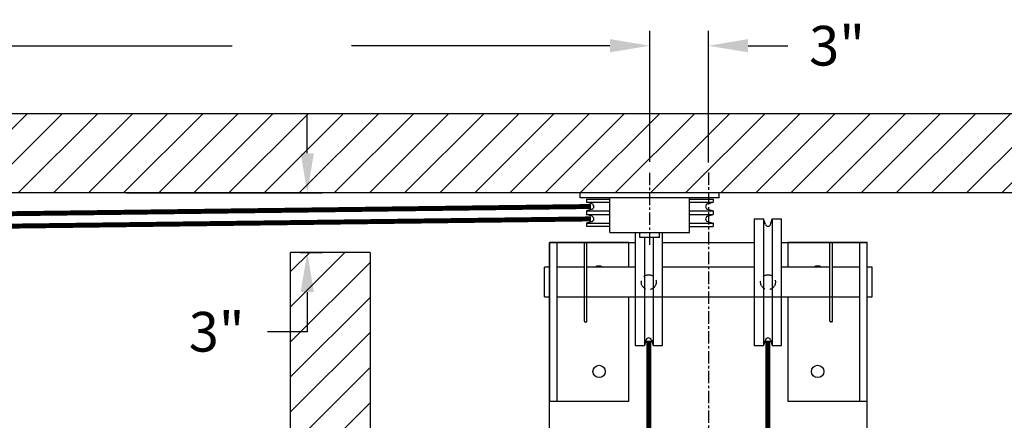
# Model space of a CAD drawing. Extents: x -19 to 192, y 42 to 104.
# Drawn here: x 117 to 167, y 84 to 104 of the extents above; entities that cross this region are included whole.
import ezdxf

# ---------------------------------------------------------------- set-up
doc = ezdxf.new("R2010")
doc.units = 0
doc.header["$MEASUREMENT"] = 0
for name, pattern in [('CENTER', [2, 1.25, -0.25, 0.25, -0.25]), ('HIDDEN', [0.375, 0.25, -0.125]), ('PHANTOM2', [1.25, 0.625, -0.125, 0.125, -0.125, 0.125, -0.125])]:
    doc.linetypes.add(name, pattern=pattern)
doc.layers.get('0').update_dxf_attribs({"linetype": 'CONTINUOUS'})
doc.layers.get('DEFPOINTS').update_dxf_attribs({"linetype": 'CONTINUOUS'})
for name, color, linetype in [('CENT', 2, 'CENTER'), ('DIM', 1, 'CONTINUOUS'), ('HW', 8, 'CONTINUOUS'), ('SHEAVE', 7, 'CONTINUOUS')]:
    doc.layers.add(name, color=color, linetype=linetype)
doc.styles.add('ROMANT', font='romant.shx')
doc.dimstyles.new('FRAC', dxfattribs={"dimtxt": 2, "dimasz": 2, "dimexe": 0.75, "dimexo": 0.5, "dimgap": 2, "dimtad": 0, "dimtih": 1, "dimtoh": 1, "dimdec": 3, "dimzin": 0, "dimdsep": 46, "dimlunit": 5, "dimtxsty": 'ROMANT', "dimcen": -0.09375, "dimadec": 0, "dimazin": 0, "dimtfac": 0.046875, "dimtdec": 4, "dimtofl": 0, "dimtmove": 0, "dimatfit": 3, "dimfxl": 1, "dimfrac": 2, "dimtolj": 1, "dimtzin": 0, "dimarcsym": 0})

# ---------------------------------------------------------------- blocks, each defined once
blk = doc.blocks.new('*D37')
at = {"layer": 'DEFPOINTS', "color": 0, "transparency": 16777216}
for p in [(122.136, 95.717), (130.891, 92.717), (131.731, 92.717)]:
    blk.add_point(p, dxfattribs=at)
at = {"layer": 'DIM', "color": 0, "lineweight": -2, "transparency": 16777216}
for p, q in [((131.731, 97.717), (131.731, 99.717)), ((122.636, 95.717), (132.481, 95.717)), ((131.391, 92.717), (132.481, 92.717)), ((131.731, 90.717), (131.731, 88.717)), ((131.731, 88.717), (129.731, 88.717))]:
    blk.add_line(p, q, dxfattribs=at)
at = {"layer": 'DIM', "color": 0, "transparency": 16777216}
for points in [[(131.398, 97.717), (132.064, 97.717), (131.731, 95.717)], [(131.398, 90.717), (132.064, 90.717), (131.731, 92.717)]]:
    blk.add_solid(points, dxfattribs=at)
at = {"layer": 'DIM', "color": 0, "transparency": 16777216, "insert": (126.862, 88.717), "char_height": 2, "attachment_point": 5, "style": 'ROMANT'}
blk.add_mtext('\\A1; 3"', dxfattribs=at)
blk = doc.blocks.new('*D44')
at = {"layer": 'DEFPOINTS', "color": 0, "transparency": 16777216}
for p in [(148.964, 103.132), (148.964, 96.777), (112.953, 96.402)]:
    blk.add_point(p, dxfattribs=at)
at = {"layer": 'DIM', "color": 0, "lineweight": -2, "transparency": 16777216}
for p, q in [((112.953, 96.902), (112.953, 103.882)), ((148.964, 97.277), (148.964, 103.882)), ((114.953, 103.132), (127.958, 103.132)), ((146.964, 103.132), (133.958, 103.132))]:
    blk.add_line(p, q, dxfattribs=at)
at = {"layer": 'DIM', "color": 0, "transparency": 16777216}
for points in [[(114.953, 103.465), (114.953, 102.799), (112.953, 103.132)], [(146.964, 103.465), (146.964, 102.799), (148.964, 103.132)]]:
    blk.add_solid(points, dxfattribs=at)
at = {"layer": 'DIM', "color": 0, "transparency": 16777216, "insert": (130.958, 103.132), "char_height": 2, "attachment_point": 5, "style": 'ROMANT'}
blk.add_mtext('\\A1;  ', dxfattribs=at)
blk = doc.blocks.new('*D45')
at = {"layer": 'DEFPOINTS', "color": 0, "transparency": 16777216}
for p in [(151.917, 103.132), (148.964, 96.777), (151.917, 96.748)]:
    blk.add_point(p, dxfattribs=at)
at = {"layer": 'DIM', "color": 0, "lineweight": -2, "transparency": 16777216}
for p, q in [((148.964, 97.277), (148.964, 103.882)), ((151.917, 97.248), (151.917, 103.882)), ((146.964, 103.132), (144.964, 103.132)), ((153.917, 103.132), (155.917, 103.132))]:
    blk.add_line(p, q, dxfattribs=at)
at = {"layer": 'DIM', "color": 0, "transparency": 16777216}
for points in [[(146.964, 103.465), (146.964, 102.799), (148.964, 103.132)], [(153.917, 103.465), (153.917, 102.799), (151.917, 103.132)]]:
    blk.add_solid(points, dxfattribs=at)
at = {"layer": 'DIM', "color": 0, "transparency": 16777216, "insert": (158.393, 103.132), "char_height": 2, "attachment_point": 5, "style": 'ROMANT'}
blk.add_mtext('\\A1;3"', dxfattribs=at)

msp = doc.modelspace()

# ---------------------------------------------------------------- hatches: boundary and pattern name
at = {"layer": 'HW'}
h = msp.add_hatch(dxfattribs=at)
h.set_pattern_fill('ANSI31', color=256, scale=10, style=0)
h.set_pattern_definition([(45, (-111.6736, -42.9821), (-0.8838835, 0.8838835), [])])
h.paths.add_polyline_path([(72.6407, 99.7172), (72.6407, 89.2172), (76.6407, 89.2172), (76.6407, 95.7172), (174.8907, 95.7172), (174.8907, 51.2172), (134.8907, 51.2172), (134.8907, 92.7172), (130.8907, 92.7172), (130.8907, 48.2172), (76.6407, 48.2172), (76.6407, 53.2172), (72.6407, 53.2172), (72.6407, 44.2172), (134.8907, 44.2172), (134.8907, 47.2172), (178.8907, 47.2172), (178.8907, 99.7172)])

# ---------------------------------------------------------------- linework, layer by layer
at = {"linetype": 'PHANTOM2', "ltscale": 0.5, "const_width": 0.25}
for points in [[(146.0107, 95.0297), (115.9063, 94.6547)], [(146.0107, 94.4047), (115.9063, 94.0297)], [(148.917, 88.2676), (148.917, 64.0922)], [(154.917, 88.2676), (154.917, 64.0922)]]:
    msp.add_lwpolyline(points, dxfattribs=at)
at = {"layer": 'CENT', "color": 2, "linetype": 'CENTER', "ltscale": 0.5}
for p, q in [((148.9638, 93.1042), (148.9638, 96.7775)), ((151.917, 96.7478), (151.917, 51.1769))]:
    msp.add_line(p, q, dxfattribs=at)
at = {"layer": 'HW'}
for p, q in [((72.6407, 99.7172), (178.8907, 99.7172)), ((174.8907, 95.7172), (76.6407, 95.7172)), ((130.8907, 48.2172), (130.8907, 92.7172)), ((134.8907, 92.7172), (130.8907, 92.7172)), ((134.8907, 92.7172), (134.8907, 51.2172))]:
    msp.add_line(p, q, dxfattribs=at)
at = {"layer": 'SHEAVE', "color": 95}
for p, q in [((152.4638, 95.7172), (145.4638, 95.7172)), ((145.4638, 95.4672), (145.4638, 95.7172)), ((152.4638, 95.4672), (152.4638, 95.7172)), ((152.4638, 95.4672), (145.4638, 95.4672)), ((145.7764, 95.4047), (145.7764, 95.2485)), ((145.7764, 95.4047), (146.9638, 95.4047)), ((146.0623, 95.1606), (145.7764, 95.2485)), ((145.7764, 95.2485), (146.9638, 95.2485)), ((146.9638, 93.7172), (146.9638, 95.4672)), ((150.9638, 93.7172), (150.9638, 95.4672)), ((150.9638, 95.4047), (152.1514, 95.4047)), ((150.9638, 95.2485), (152.1514, 95.2485)), ((151.8655, 95.1606), (152.1514, 95.2485)), ((152.1514, 95.4047), (152.1514, 95.2485)), ((146.0623, 94.8989), (145.7764, 94.811)), ((145.7764, 94.811), (145.7764, 94.6235)), ((145.7764, 94.811), (146.9638, 94.811)), ((150.9638, 94.811), (152.1514, 94.811)), ((151.8655, 94.8989), (152.1514, 94.811)), ((152.1514, 94.811), (152.1514, 94.6235)), ((146.0623, 94.5356), (145.7764, 94.6235)), ((145.7764, 94.6235), (146.9638, 94.6235)), ((146.0623, 94.2739), (145.7764, 94.186)), ((145.7764, 94.186), (145.7764, 94.0297)), ((145.7764, 94.186), (146.9638, 94.186)), ((150.9638, 94.6235), (152.1514, 94.6235)), ((150.9638, 94.186), (152.1514, 94.186)), ((151.8655, 94.5356), (152.1514, 94.6235)), ((151.8655, 94.2739), (152.1514, 94.186)), ((152.1514, 94.186), (152.1514, 94.0297)), ((154.2295, 94.4083), (154.2295, 88.0333)), ((154.2295, 94.4083), (154.6982, 94.4083)), ((154.6982, 94.4083), (154.6982, 88.0333)), ((154.7861, 94.1224), (154.6982, 94.4083)), ((155.0478, 94.1224), (155.1357, 94.4083)), ((155.1357, 94.4083), (155.1357, 88.0333)), ((155.1357, 94.4083), (155.6045, 94.4083)), ((155.6045, 88.0333), (155.6045, 94.4083)), ((146.9638, 94.0297), (145.7764, 94.0297)), ((146.9638, 93.7172), (150.9638, 93.7172)), ((148.2295, 93.7172), (148.2295, 88.0333)), ((148.4638, 93.4672), (148.4638, 93.7172)), ((149.4638, 93.4672), (149.4638, 93.7172)), ((149.6045, 88.0333), (149.6045, 93.7172)), ((150.9638, 94.0297), (152.1514, 94.0297)), ((143.917, 76.2172), (143.917, 93.2172)), ((143.917, 93.2172), (143.917, 85.2172)), ((147.917, 93.2172), (143.917, 93.2172)), ((143.917, 93.2172), (148.2295, 93.2172)), ((144.292, 93.2172), (144.292, 85.2172)), ((145.6771, 89.2472), (145.6771, 93.2172)), ((145.8021, 89.2472), (145.8021, 93.2172)), ((147.917, 91.9708), (147.917, 93.2172)), ((149.4638, 93.4672), (148.4638, 93.4672)), ((148.6982, 93.4672), (148.6982, 88.0333)), ((149.1357, 93.4672), (149.1357, 88.0333)), ((149.6045, 93.2172), (154.2295, 93.2172)), ((155.6045, 93.2172), (159.917, 93.2172)), ((155.917, 93.2172), (155.917, 91.9708)), ((159.917, 93.2172), (155.917, 93.2172)), ((158.0319, 89.2472), (158.0319, 93.1872)), ((158.1269, 93.2172), (158.0619, 93.2172)), ((158.1569, 89.2472), (158.1569, 93.1872)), ((159.542, 91.9708), (159.542, 93.2172)), ((159.917, 85.2172), (159.917, 93.2172)), ((159.917, 76.2172), (159.917, 92.7641)), ((143.667, 90.4708), (143.667, 91.9708)), ((143.917, 91.9708), (143.667, 91.9708)), ((145.6771, 91.9708), (144.292, 91.9708)), ((148.2295, 91.9708), (145.8021, 91.9708)), ((154.2295, 91.9708), (149.6045, 91.9708)), ((158.0319, 91.9708), (155.6045, 91.9708)), ((159.542, 91.9708), (158.1569, 91.9708)), ((159.542, 85.2172), (159.542, 91.9708)), ((160.167, 91.9708), (159.917, 91.9708)), ((160.167, 90.4708), (160.167, 91.9708)), ((143.667, 90.4708), (143.917, 90.4708)), ((144.292, 90.4708), (159.542, 90.4708)), ((145.042, 90.4708), (145.6771, 90.4708)), ((145.8021, 90.4708), (148.2295, 90.4708)), ((147.917, 85.2172), (147.917, 90.4708)), ((149.6045, 90.4708), (154.2295, 90.4708)), ((155.6045, 90.4708), (158.0319, 90.4708)), ((155.917, 90.4708), (155.917, 85.2172)), ((159.917, 90.4708), (160.167, 90.4708)), ((145.7071, 89.2172), (145.7721, 89.2172)), ((158.1269, 89.2172), (158.0619, 89.2172)), ((148.7861, 88.3192), (148.6982, 88.0333)), ((149.0478, 88.3192), (149.1357, 88.0333)), ((154.7861, 88.3192), (154.6982, 88.0333)), ((155.0478, 88.3192), (155.1357, 88.0333)), ((148.2295, 88.0333), (148.6982, 88.0333)), ((149.1357, 88.0333), (149.6045, 88.0333)), ((154.2295, 88.0333), (154.6982, 88.0333)), ((155.1357, 88.0333), (155.6045, 88.0333)), ((143.917, 85.2172), (147.917, 85.2172)), ((155.917, 85.2172), (159.917, 85.2172))]:
    msp.add_line(p, q, dxfattribs=at)
at = {"layer": 'SHEAVE', "color": 95, "linetype": 'HIDDEN', "ltscale": 2}
for centre in [(148.917, 91.2172), (154.917, 91.2172)]:
    msp.add_circle(centre, 0.375, dxfattribs=at)
at = {"layer": 'SHEAVE', "color": 95}
for centre in [(146.417, 86.7172), (157.417, 86.7172)]:
    msp.add_circle(centre, 0.3125, dxfattribs=at)
for centre, radius, start, end in [((146.0107, 95.0297), 0.1406, 291.49189, 68.50811), ((151.917, 95.0297), 0.1406, 111.49189, 248.50811), ((146.0107, 94.4047), 0.1406, 291.49189, 68.50811), ((151.917, 94.4047), 0.1406, 111.49189, 248.50811), ((154.917, 94.1739), 0.1406, 201.49189, 338.50811), ((158.0619, 93.1872), 0.03, 90, 180), ((158.1269, 93.1872), 0.03, 0, 90), ((146.417, 91.7172), 0.3125, 54.22208, 125.77792), ((157.417, 91.7172), 0.3125, 54.22208, 125.77792), ((145.7071, 89.2472), 0.03, 180, 270), ((145.7721, 89.2472), 0.03, 270, 0), ((158.0619, 89.2472), 0.03, 180, 270), ((158.1269, 89.2472), 0.03, 270, 0), ((148.917, 88.2676), 0.1406, 21.49189, 158.50811), ((154.917, 88.2676), 0.1406, 21.49189, 158.50811)]:
    msp.add_arc(centre, radius, start, end, dxfattribs=at)

# ---------------------------------------------------------------- dimensions: what is measured, and where the dimension line sits
at = {"layer": 'DIM'}
dim = msp.add_linear_dim(base=(151.917, 103.132), p1=(148.9638, 96.7775), p2=(151.917, 96.7478), angle=180, dimstyle='FRAC', override={"dimgap": 1, "dimpost": '"', "dimcen": -0.09}, dxfattribs=at)
dim.commit()
dim.dimension.update_dxf_attribs({"geometry": '*D45', "text_midpoint": (158.3932, 103.132)})
dim = msp.add_linear_dim(base=(148.9638, 103.132), p1=(112.9532, 96.4025), p2=(148.9638, 96.7775), angle=180, text='  ', dimstyle='FRAC', override={"dimgap": 1, "dimpost": '"', "dimcen": -0.09}, dxfattribs=at)
dim.commit()
dim.dimension.update_dxf_attribs({"geometry": '*D44', "text_midpoint": (130.9585, 103.132)})
dim = msp.add_linear_dim(base=(131.7309, 92.7172), p1=(122.1357, 95.7172), p2=(130.8907, 92.7172), angle=270, dimstyle='FRAC', override={"dimgap": 0.25, "dimpost": ' <>"'}, dxfattribs=at)
dim.commit()
dim.dimension.update_dxf_attribs({"geometry": '*D37', "text_midpoint": (126.8619, 88.7172), "dimtype": 160})

doc.saveas('drawing.dxf')
